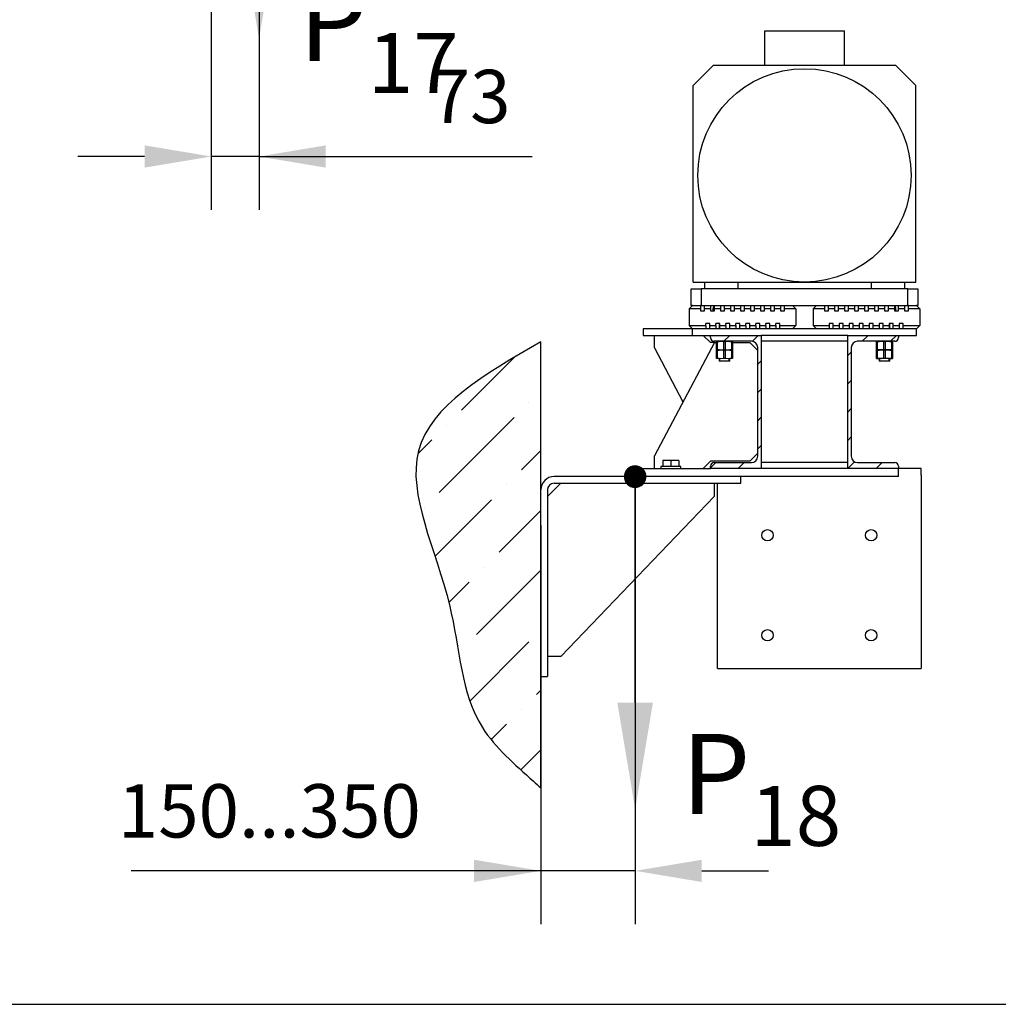
# Model space of a CAD drawing. Units: millimetres. Extents: x 0 to 2942, y -17 to 594.
# Drawn here: x 700 to 737, y 172 to 209 of the extents above; entities that cross this region are included whole.
import ezdxf

# ---------------------------------------------------------------- set-up
doc = ezdxf.new("R2010")
doc.units = ezdxf.units.MM
doc.layers.add('ЕСКД_Оформление', color=1, linetype='Continuous', lineweight=13)
doc.styles.get("Standard").update_dxf_attribs({"font": 'GOST_A (SAPR LM)_2.ttf'})
doc.dimstyles.new('STANDARD$0', dxfattribs={"dimtxt": 3.5, "dimasz": 3.5, "dimexe": 2, "dimexo": 0, "dimgap": 1.25, "dimtad": 1, "dimdec": 3, "dimtxsty": 'Standard', "dimcen": 3.5, "dimclrd": 3, "dimclre": 1, "dimclrt": 3, "dimadec": 0, "dimazin": 2, "dimtfac": 1, "dimtdec": 3, "dimtmove": 0, "dimatfit": 3, "dimfxl": 1, "dimtolj": 1, "dimarcsym": 0})

# ---------------------------------------------------------------- blocks, each defined once
blk = doc.blocks.new('*D166')
at = {"layer": 'Defpoints', "color": 0, "linetype": 'Continuous', "lineweight": 60}
for p in [(707.304, 216.463), (709.096, 216.55), (707.304, 203.498)]:
    blk.add_point(p, dxfattribs=at)
at = {"layer": 'ЕСКД_Оформление', "color": 1, "lineweight": -2}
for p, q in [((707.304, 216.463), (707.304, 201.498)), ((709.096, 216.55), (709.096, 201.498))]:
    blk.add_line(p, q, dxfattribs=at)
at = {"layer": 'ЕСКД_Оформление', "color": 3, "lineweight": -2}
for p, q in [((704.804, 203.498), (702.304, 203.498)), ((709.096, 203.498), (707.304, 203.498)), ((709.096, 203.498), (719.338, 203.498)), ((711.596, 203.498), (714.096, 203.498))]:
    blk.add_line(p, q, dxfattribs=at)
at = {"layer": 'ЕСКД_Оформление', "color": 3, "linetype": 'Continuous', "lineweight": 60}
for points in [[(704.804, 203.081), (704.804, 203.914), (707.304, 203.498)], [(711.596, 203.914), (711.596, 203.081), (709.096, 203.498)]]:
    blk.add_solid(points, dxfattribs=at)
at = {"layer": 'ЕСКД_Оформление', "color": 3, "linetype": 'Continuous', "insert": (717.013, 205.749), "char_height": 2, "attachment_point": 5}
blk.add_mtext('\\A1;\\A1;73', dxfattribs=at)
blk = doc.blocks.new('*D170')
at = {"layer": 'Defpoints', "color": 0, "linetype": 'Continuous', "lineweight": 60}
for p in [(723.199, 191.489), (719.661, 189.667), (719.661, 176.699)]:
    blk.add_point(p, dxfattribs=at)
at = {"layer": 'ЕСКД_Оформление', "color": 1, "lineweight": -2}
for p, q in [((723.199, 191.489), (723.199, 174.699)), ((719.661, 189.667), (719.661, 174.699))]:
    blk.add_line(p, q, dxfattribs=at)
at = {"layer": 'ЕСКД_Оформление', "color": 3, "lineweight": -2}
for p, q in [((719.661, 176.699), (704.299, 176.699)), ((717.161, 176.699), (714.661, 176.699)), ((723.199, 176.699), (719.661, 176.699)), ((725.699, 176.699), (728.199, 176.699))]:
    blk.add_line(p, q, dxfattribs=at)
at = {"layer": 'ЕСКД_Оформление', "color": 3, "linetype": 'Continuous', "lineweight": 60}
for points in [[(717.161, 176.283), (717.161, 177.116), (719.661, 176.699)], [(725.699, 177.116), (725.699, 176.283), (723.199, 176.699)]]:
    blk.add_solid(points, dxfattribs=at)
at = {"layer": 'ЕСКД_Оформление', "color": 3, "linetype": 'Continuous', "insert": (709.48, 178.95), "char_height": 2, "attachment_point": 5}
blk.add_mtext('\\A1;\\A1;150...350', dxfattribs=at)
blk = doc.blocks.new('POINT')
h = blk.add_hatch()
h.set_pattern_fill('ANSI37', color=1, scale=0.02, style=0)
h.set_pattern_definition([(45, (0, 0), (-0.001767767, 0.001767767), []), (135, (0, 0), (-0.001767767, -0.001767767), [])])
h.paths.add_polyline_path([(0.5, 0, 1), (-0.5, 0, 1)])
at = {"color": 1}
blk.add_circle((0, 0), 0.5, dxfattribs=at)

msp = doc.modelspace()

# ---------------------------------------------------------------- hatches: boundary and pattern name
h = msp.add_hatch()
h.set_pattern_fill('ANSI36', color=1, scale=0.5)
h.set_pattern_definition([(45, (-14599.1366, 1428.7686), (0.84189901, 3.08696304), [3.96875, -0.79375, 0, -0.79375])])
edge = h.paths.add_edge_path()
edge.add_spline(control_points=[(719.661066, 196.539666), (717.586148, 195.345766), (713.521775, 193.007141), (716.613007, 187.043474), (716.667882, 182.412619), (718.795174, 180.599836), (719.56828, 179.895709), (719.661066, 179.811202)], knot_values=[0, 0, 0, 0, 6.143560023, 12.034079498, 16.807062395, 19.574392309, 19.951817599, 19.951817599, 19.951817599, 19.951817599], weights=[1, 1, 1, 1, 1, 1, 1, 1], degree=3, periodic=0)
edge.add_line((719.661066, 179.811202), (719.661066, 196.539666))

# ---------------------------------------------------------------- linework, layer by layer
at = {"color": 1, "linetype": 'Continuous'}
for p, q in [((728.048569, 208.213814), (731.048567, 208.213814)), ((728.048569, 208.213814), (728.048569, 206.913809)), ((731.048567, 206.913809), (731.048567, 208.213814)), ((726.123565, 206.913809), (725.373562, 206.163806)), ((732.973571, 206.913809), (726.123565, 206.913809)), ((733.723561, 206.163806), (732.973571, 206.913809)), ((725.373562, 198.788808), (725.373562, 206.163806)), ((733.723561, 198.788808), (733.723561, 206.163806)), ((725.373562, 198.788808), (733.723561, 198.788808)), ((725.798561, 198.788808), (725.798561, 198.538812)), ((727.048569, 198.788808), (727.048569, 198.538812)), ((732.048567, 198.788808), (732.048567, 198.538812)), ((733.298563, 198.788808), (733.298563, 198.538812)), ((725.298567, 198.538812), (725.673568, 198.538812)), ((725.298567, 197.913813), (725.298567, 198.538812)), ((725.673568, 198.538812), (725.673568, 197.913813)), ((733.423567, 198.538812), (725.673568, 198.538812)), ((733.423567, 197.913813), (733.423567, 198.538812)), ((733.423567, 198.538812), (733.798569, 198.538812)), ((733.798569, 198.538812), (733.798569, 197.913813)), ((725.223559, 197.788809), (725.348564, 197.913813)), ((725.223559, 197.788809), (725.223559, 197.163811)), ((725.64857, 197.788809), (725.223559, 197.788809)), ((725.348564, 197.913813), (725.298567, 197.913813)), ((725.348564, 197.913813), (725.64857, 197.913813)), ((725.673568, 197.913813), (725.648558, 197.913813)), ((725.64857, 197.913813), (725.64857, 197.788809)), ((725.64857, 197.788809), (725.64857, 197.713813)), ((725.64857, 197.713813), (725.798561, 197.713813)), ((725.673568, 197.913813), (733.423567, 197.913813)), ((725.798561, 197.788809), (725.798561, 197.913813)), ((725.798561, 197.913813), (726.023571, 197.913813)), ((725.798561, 197.713813), (725.798561, 197.788809)), ((726.023571, 197.788809), (725.798561, 197.788809)), ((726.023571, 197.913813), (726.023571, 197.788809)), ((726.023571, 197.788809), (726.023571, 197.713813)), ((726.023571, 197.713813), (726.173562, 197.713813)), ((726.123565, 197.713801), (726.123565, 197.826307)), ((726.123565, 197.826307), (726.173562, 197.826307)), ((726.13231, 197.913813), (726.13231, 197.826307)), ((726.173562, 197.788809), (726.173562, 197.913813)), ((726.173562, 197.913813), (726.39856, 197.913813)), ((726.173562, 197.713813), (726.173562, 197.788809)), ((726.39856, 197.788809), (726.173562, 197.788809)), ((726.39856, 197.913813), (726.39856, 197.788809)), ((726.39856, 197.788809), (726.39856, 197.713813)), ((726.39856, 197.713813), (726.548563, 197.713813)), ((726.548563, 197.788809), (726.548563, 197.913813)), ((726.548563, 197.913813), (726.773562, 197.913813)), ((726.548563, 197.713813), (726.548563, 197.788809)), ((726.773562, 197.788809), (726.548563, 197.788809)), ((726.773562, 197.913813), (726.773562, 197.788809)), ((726.773562, 197.788809), (726.773562, 197.713813)), ((726.773562, 197.713813), (726.923565, 197.713813)), ((726.923565, 197.788809), (726.923565, 197.913813)), ((726.923565, 197.913813), (727.148563, 197.913813)), ((726.923565, 197.713813), (726.923565, 197.788809)), ((727.148563, 197.788809), (726.923565, 197.788809)), ((727.148563, 197.913813), (727.148563, 197.788809)), ((727.148563, 197.788809), (727.148563, 197.713813)), ((727.148563, 197.713813), (727.298566, 197.713813)), ((727.298566, 197.788809), (727.298566, 197.913813)), ((727.298566, 197.913813), (727.523564, 197.913813)), ((727.298566, 197.713813), (727.298566, 197.788809)), ((727.523564, 197.788809), (727.298566, 197.788809)), ((727.523564, 197.913813), (727.523564, 197.788809)), ((727.523564, 197.788809), (727.523564, 197.713813)), ((727.523564, 197.713813), (727.673567, 197.713813)), ((727.673567, 197.788809), (727.673567, 197.913813)), ((727.673567, 197.913813), (727.898566, 197.913813)), ((727.673567, 197.713813), (727.673567, 197.788809)), ((727.898566, 197.788809), (727.673567, 197.788809)), ((727.898566, 197.913813), (727.898566, 197.788809)), ((727.898566, 197.788809), (727.898566, 197.713813)), ((727.898566, 197.713813), (728.048569, 197.713813)), ((728.048569, 197.788809), (728.048569, 197.913813)), ((728.048569, 197.913813), (728.273567, 197.913813)), ((728.048569, 197.713813), (728.048569, 197.788809)), ((728.273567, 197.788809), (728.048569, 197.788809)), ((728.273567, 197.913813), (728.273567, 197.788809)), ((728.273567, 197.788809), (728.273567, 197.713813)), ((728.273567, 197.713813), (728.42357, 197.713813)), ((728.42357, 197.788809), (728.42357, 197.913813)), ((728.42357, 197.913813), (728.648568, 197.913813)), ((728.42357, 197.713813), (728.42357, 197.788809)), ((728.648568, 197.788809), (728.42357, 197.788809)), ((728.648568, 197.913813), (728.648568, 197.788809)), ((728.648568, 197.788809), (728.648568, 197.713813)), ((728.648568, 197.713813), (728.798571, 197.713813)), ((728.798571, 197.788809), (728.798571, 197.913813)), ((728.798571, 197.913813), (729.098565, 197.913813)), ((728.798571, 197.713813), (728.798571, 197.788809)), ((729.22357, 197.788809), (728.798571, 197.788809)), ((729.098565, 197.913813), (729.22357, 197.788809)), ((729.22357, 197.788809), (729.22357, 197.163811)), ((729.998571, 197.913813), (729.873566, 197.788809)), ((730.298564, 197.788809), (729.873566, 197.788809)), ((729.873566, 197.788809), (729.873566, 197.163811)), ((729.998571, 197.913813), (730.298564, 197.913813)), ((730.298564, 197.913813), (730.298564, 197.788809)), ((730.298564, 197.788809), (730.298564, 197.713813)), ((730.298564, 197.713813), (730.448567, 197.713813)), ((730.448567, 197.788809), (730.448567, 197.913813)), ((730.448567, 197.913813), (730.673566, 197.913813)), ((730.448567, 197.713813), (730.448567, 197.788809)), ((730.673566, 197.788809), (730.448567, 197.788809)), ((730.673566, 197.913813), (730.673566, 197.788809)), ((730.673566, 197.788809), (730.673566, 197.713813)), ((730.673566, 197.713813), (730.823569, 197.713813)), ((730.823569, 197.788809), (730.823569, 197.913813)), ((730.823569, 197.913813), (731.048567, 197.913813)), ((730.823569, 197.713813), (730.823569, 197.788809)), ((731.048567, 197.788809), (730.823569, 197.788809)), ((731.048567, 197.913813), (731.048567, 197.788809)), ((731.048567, 197.788809), (731.048567, 197.713813)), ((731.048567, 197.713813), (731.19857, 197.713813)), ((731.19857, 197.788809), (731.19857, 197.913813)), ((731.19857, 197.913813), (731.423568, 197.913813)), ((731.19857, 197.713813), (731.19857, 197.788809)), ((731.423568, 197.788809), (731.19857, 197.788809)), ((731.423568, 197.913813), (731.423568, 197.788809)), ((731.423568, 197.788809), (731.423568, 197.713813)), ((731.423568, 197.713813), (731.573559, 197.713813)), ((731.573559, 197.788809), (731.573559, 197.913813)), ((731.573559, 197.913813), (731.79857, 197.913813)), ((731.573559, 197.713813), (731.573559, 197.788809)), ((731.79857, 197.788809), (731.573559, 197.788809)), ((731.79857, 197.913813), (731.79857, 197.788809)), ((731.79857, 197.788809), (731.79857, 197.713813)), ((731.79857, 197.713813), (731.948561, 197.713813)), ((731.948561, 197.788809), (731.948561, 197.913813)), ((731.948561, 197.913813), (732.173571, 197.913813)), ((731.948561, 197.713813), (731.948561, 197.788809)), ((732.173571, 197.788809), (731.948561, 197.788809)), ((732.173571, 197.913813), (732.173571, 197.788809)), ((732.173571, 197.788809), (732.173571, 197.713813)), ((732.173571, 197.713813), (732.323562, 197.713813)), ((732.323562, 197.788809), (732.323562, 197.913813)), ((732.323562, 197.913813), (732.54856, 197.913813)), ((732.323562, 197.713813), (732.323562, 197.788809)), ((732.54856, 197.788809), (732.323562, 197.788809)), ((732.54856, 197.913813), (732.54856, 197.788809)), ((732.54856, 197.788809), (732.54856, 197.713813)), ((732.54856, 197.713813), (732.698563, 197.713813)), ((732.698563, 197.788809), (732.698563, 197.913813)), ((732.698563, 197.913813), (732.923562, 197.913813)), ((732.698563, 197.713813), (732.698563, 197.788809)), ((732.923562, 197.788809), (732.698563, 197.788809)), ((732.923562, 197.913813), (732.923562, 197.788809)), ((732.923562, 197.826307), (732.973571, 197.826307)), ((732.923562, 197.788809), (732.923562, 197.713813)), ((732.923562, 197.713813), (733.073565, 197.713813)), ((732.964814, 197.826307), (732.964814, 197.913813)), ((732.973571, 197.713801), (732.973571, 197.826307)), ((733.073565, 197.788809), (733.073565, 197.913813)), ((733.073565, 197.913813), (733.298563, 197.913813)), ((733.073565, 197.713813), (733.073565, 197.788809)), ((733.298563, 197.788809), (733.073565, 197.788809)), ((733.298563, 197.913813), (733.298563, 197.788809)), ((733.298563, 197.788809), (733.298563, 197.713813)), ((733.298563, 197.713813), (733.448566, 197.713813)), ((733.448566, 197.913813), (733.423567, 197.913813)), ((733.448566, 197.788809), (733.448566, 197.913813)), ((733.448566, 197.913813), (733.74856, 197.913813)), ((733.448566, 197.713813), (733.448566, 197.788809)), ((733.873564, 197.788809), (733.448566, 197.788809)), ((733.798569, 197.913813), (733.74856, 197.913813)), ((733.873564, 197.788809), (733.74856, 197.913813)), ((733.873564, 197.788809), (733.873564, 197.163811)), ((723.498568, 197.038806), (723.498568, 196.788809)), ((725.348637, 197.038806), (723.498568, 197.038806)), ((725.223559, 197.163811), (725.348564, 197.038806)), ((725.223559, 197.163811), (725.84857, 197.163811)), ((725.348564, 196.788809), (725.348564, 197.038806)), ((733.74856, 197.038806), (725.348564, 197.038806)), ((725.998561, 197.238806), (725.84857, 197.238806)), ((725.84857, 197.163811), (725.84857, 197.238806)), ((725.84857, 197.163811), (725.84857, 197.038806)), ((725.998561, 197.163811), (725.998561, 197.238806)), ((725.998561, 197.163811), (726.223571, 197.163811)), ((725.998561, 197.038806), (725.998561, 197.163811)), ((726.373562, 197.238806), (726.223571, 197.238806)), ((726.223571, 197.163811), (726.223571, 197.238806)), ((726.223571, 197.163811), (726.223571, 197.038806)), ((726.348563, 197.23877), (726.348563, 197.038806)), ((726.373562, 197.163811), (726.373562, 197.238806)), ((726.373562, 197.163811), (726.59856, 197.163811)), ((726.373562, 197.038806), (726.373562, 197.163811)), ((726.748563, 197.238806), (726.59856, 197.238806)), ((726.59856, 197.163811), (726.59856, 197.238806)), ((726.59856, 197.163811), (726.59856, 197.038806)), ((726.748563, 197.163811), (726.748563, 197.238806)), ((726.748563, 197.163811), (726.973562, 197.163811)), ((726.748563, 197.038806), (726.748563, 197.163811)), ((727.123564, 197.238806), (726.973562, 197.238806)), ((726.973562, 197.163811), (726.973562, 197.238806)), ((726.973562, 197.163811), (726.973562, 197.038806)), ((727.123564, 197.163811), (727.123564, 197.238806)), ((727.123564, 197.163811), (727.348563, 197.163811)), ((727.123564, 197.038806), (727.123564, 197.163811)), ((727.498566, 197.238806), (727.348563, 197.238806)), ((727.348563, 197.163811), (727.348563, 197.238806)), ((727.348563, 197.163811), (727.348563, 197.038806)), ((727.498566, 197.163811), (727.498566, 197.238806)), ((727.498566, 197.163811), (727.723564, 197.163811)), ((727.498566, 197.038806), (727.498566, 197.163811)), ((727.873567, 197.238806), (727.723564, 197.238806)), ((727.723564, 197.163811), (727.723564, 197.238806)), ((727.723564, 197.163811), (727.723564, 197.038806)), ((727.873567, 197.163811), (727.873567, 197.238806)), ((727.873567, 197.163811), (728.098566, 197.163811)), ((727.873567, 197.038806), (727.873567, 197.163811)), ((728.248568, 197.238806), (728.098566, 197.238806)), ((728.098566, 197.163811), (728.098566, 197.238806)), ((728.098566, 197.163811), (728.098566, 197.038806)), ((728.248568, 197.163811), (728.248568, 197.238806)), ((728.248568, 197.163811), (728.473567, 197.163811)), ((728.248568, 197.038806), (728.248568, 197.163811)), ((728.62357, 197.238806), (728.473567, 197.238806)), ((728.473567, 197.163811), (728.473567, 197.238806)), ((728.473567, 197.163811), (728.473567, 197.038806)), ((728.62357, 197.163811), (728.62357, 197.238806)), ((728.62357, 197.038806), (728.62357, 197.163811)), ((728.62357, 197.163811), (729.22357, 197.163811)), ((729.22357, 197.163811), (729.098565, 197.038806)), ((729.998571, 197.038806), (729.873566, 197.163811)), ((729.873566, 197.163811), (730.473566, 197.163811)), ((730.623569, 197.238806), (730.473566, 197.238806)), ((730.473566, 197.238806), (730.473566, 197.163811)), ((730.473566, 197.163811), (730.473566, 197.038806)), ((730.623569, 197.163811), (730.623569, 197.238806)), ((730.623569, 197.038806), (730.623569, 197.163811)), ((730.623569, 197.163811), (730.848567, 197.163811)), ((730.99857, 197.238806), (730.848567, 197.238806)), ((730.848567, 197.238806), (730.848567, 197.163811)), ((730.848567, 197.163811), (730.848567, 197.038806)), ((730.99857, 197.163811), (730.99857, 197.238806)), ((730.99857, 197.038806), (730.99857, 197.163811)), ((730.99857, 197.163811), (731.223569, 197.163811)), ((731.373559, 197.238806), (731.223569, 197.238806)), ((731.223569, 197.238806), (731.223569, 197.163811)), ((731.223569, 197.163811), (731.223569, 197.038806)), ((731.373559, 197.163811), (731.373559, 197.238806)), ((731.373559, 197.038806), (731.373559, 197.163811)), ((731.373559, 197.163811), (731.59857, 197.163811)), ((731.748561, 197.238806), (731.59857, 197.238806)), ((731.59857, 197.238806), (731.59857, 197.163811)), ((731.59857, 197.163811), (731.59857, 197.038806)), ((731.748561, 197.163811), (731.748561, 197.238806)), ((731.748561, 197.038806), (731.748561, 197.163811)), ((731.748561, 197.163811), (731.973571, 197.163811)), ((732.123562, 197.238806), (731.973571, 197.238806)), ((731.973571, 197.238806), (731.973571, 197.163811)), ((731.973571, 197.163811), (731.973571, 197.038806)), ((732.123562, 197.163811), (732.123562, 197.238806)), ((732.123562, 197.038806), (732.123562, 197.163811)), ((732.123562, 197.163811), (732.34856, 197.163811)), ((732.34856, 197.238806), (732.34856, 197.163811)), ((732.498563, 197.238806), (732.34856, 197.238806)), ((732.34856, 197.163811), (732.34856, 197.038806)), ((732.498563, 197.163811), (732.498563, 197.238806)), ((732.498563, 197.038806), (732.498563, 197.163811)), ((732.498563, 197.163811), (732.723562, 197.163811)), ((732.873565, 197.238806), (732.723562, 197.238806)), ((732.723562, 197.238806), (732.723562, 197.163811)), ((732.723562, 197.163811), (732.723562, 197.038806)), ((732.74856, 197.038806), (732.74856, 197.23877)), ((732.873565, 197.163811), (732.873565, 197.238806)), ((732.873565, 197.038806), (732.873565, 197.163811)), ((732.873565, 197.163811), (733.098563, 197.163811)), ((733.248566, 197.238806), (733.098563, 197.238806)), ((733.098563, 197.238806), (733.098563, 197.163811)), ((733.098563, 197.163811), (733.098563, 197.038806)), ((733.248566, 197.163811), (733.248566, 197.238806)), ((733.248566, 197.163811), (733.873564, 197.163811)), ((733.248566, 197.038806), (733.248566, 197.163811)), ((733.74856, 197.038806), (733.873564, 197.163811)), ((733.74856, 196.788809), (733.74856, 197.038806)), ((719.661066, 179.811202), (719.661066, 196.539666)), ((723.498568, 196.788809), (725.348637, 196.788809)), ((723.918564, 196.313814), (723.918564, 196.788809)), ((726.16856, 196.513814), (723.918564, 192.263807)), ((725.348564, 196.788809), (726.023583, 196.788809)), ((726.018569, 196.513814), (725.743562, 196.788809)), ((726.168572, 196.513814), (726.018569, 196.513814)), ((726.023571, 196.701315), (726.023571, 196.788809)), ((726.023571, 196.788809), (727.923564, 196.788809)), ((727.55606, 196.563811), (726.161063, 196.563811)), ((726.16856, 196.513814), (726.248582, 196.513814)), ((726.251064, 196.563811), (726.248569, 196.56237)), ((726.248569, 196.542155), (726.248569, 196.558143)), ((726.258453, 196.542155), (726.248569, 196.542155)), ((726.248569, 196.260462), (726.248569, 196.542155)), ((726.248569, 196.542155), (726.258453, 196.542155)), ((726.269462, 196.542155), (726.258453, 196.542155)), ((726.258453, 196.542155), (726.269462, 196.542155)), ((726.35428, 196.559863), (726.269462, 196.542155)), ((726.269462, 196.542155), (726.348563, 196.551917)), ((726.269462, 196.542155), (726.269462, 196.260462)), ((726.506403, 196.548042), (726.35428, 196.559863)), ((726.527671, 196.542155), (726.506403, 196.548042)), ((726.527671, 196.260462), (726.527671, 196.542155)), ((726.548563, 196.542155), (726.527671, 196.542155)), ((726.530105, 196.563811), (726.755321, 196.788809)), ((726.569456, 196.542155), (726.548563, 196.542155)), ((726.671448, 196.561425), (726.569456, 196.542155)), ((726.569456, 196.542155), (726.569456, 196.260462)), ((726.827677, 196.542155), (726.671448, 196.561425)), ((726.748563, 196.552535), (726.806408, 196.548042)), ((726.806408, 196.548042), (726.827677, 196.542155)), ((726.827677, 196.260462), (726.827677, 196.542155)), ((726.838686, 196.542155), (726.827677, 196.542155)), ((726.827677, 196.542155), (726.838686, 196.542155)), ((726.848569, 196.542155), (726.838686, 196.542155)), ((726.838686, 196.542155), (726.848569, 196.542155)), ((726.848569, 196.56237), (726.846062, 196.563811)), ((726.848557, 196.513814), (727.493564, 196.513814)), ((726.848569, 196.561425), (726.848569, 196.542155)), ((726.848569, 196.558131), (726.848569, 196.561425)), ((726.848569, 196.542155), (726.848569, 196.260462)), ((727.79357, 196.213808), (727.493564, 196.513814)), ((727.588992, 196.56151), (727.816521, 196.788809)), ((731.173559, 196.788809), (727.923564, 196.788809)), ((727.923564, 196.788809), (727.923564, 191.788812)), ((731.173559, 196.563811), (727.923564, 196.563811)), ((731.173559, 191.788812), (731.173559, 196.788809)), ((731.173559, 196.788809), (733.073565, 196.788809)), ((732.936061, 196.563811), (731.541064, 196.563811)), ((731.70858, 196.563811), (731.933809, 196.788809)), ((732.251062, 196.563811), (732.248567, 196.56237)), ((732.248567, 196.542155), (732.248567, 196.558143)), ((732.248567, 196.542155), (732.25845, 196.542155)), ((732.248567, 196.260462), (732.248567, 196.542155)), ((732.25845, 196.542155), (732.248567, 196.542155)), ((732.25845, 196.542155), (732.269459, 196.542155)), ((732.269459, 196.542155), (732.25845, 196.542155)), ((732.269459, 196.542155), (732.34856, 196.551917)), ((732.290727, 196.548042), (732.269459, 196.542155)), ((732.269459, 196.542155), (732.269459, 196.260462)), ((732.44285, 196.559863), (732.290727, 196.548042)), ((732.527668, 196.542155), (732.44285, 196.559863)), ((732.527668, 196.260462), (732.527668, 196.542155)), ((732.54856, 196.542155), (732.527668, 196.542155)), ((732.569453, 196.542155), (732.54856, 196.542155)), ((732.671445, 196.561425), (732.569453, 196.542155)), ((732.569453, 196.542155), (732.569453, 196.260462)), ((732.827674, 196.542155), (732.671445, 196.561425)), ((732.74856, 196.558676), (732.827674, 196.542155)), ((732.769768, 196.563811), (732.994996, 196.788809)), ((732.827674, 196.542155), (732.838683, 196.542155)), ((732.827674, 196.260462), (732.827674, 196.542155)), ((732.838683, 196.542155), (732.827674, 196.542155)), ((732.838683, 196.542155), (732.848566, 196.542155)), ((732.848566, 196.542155), (732.838683, 196.542155)), ((732.848566, 196.56237), (732.846071, 196.563811)), ((732.848566, 196.561425), (732.848566, 196.542155)), ((732.848566, 196.558131), (732.848566, 196.561425)), ((732.848566, 196.542155), (732.848566, 196.260462)), ((733.073552, 196.788809), (733.74856, 196.788809)), ((733.073565, 196.788809), (733.073565, 196.701315)), ((723.918564, 196.313814), (724.990652, 194.288756)), ((726.248569, 196.241193), (726.248569, 196.260462)), ((726.248569, 196.260462), (726.258453, 196.260462)), ((726.258453, 196.260462), (726.248569, 196.260462)), ((726.248569, 196.244487), (726.248569, 196.241193)), ((726.248569, 196.240248), (726.251064, 196.238807)), ((726.251064, 196.238807), (726.248569, 196.237365)), ((726.248569, 196.217163), (726.248569, 196.23315)), ((726.258453, 196.217163), (726.248569, 196.217163)), ((726.248569, 195.935458), (726.248569, 196.217163)), ((726.248569, 196.217163), (726.258453, 196.217163)), ((726.251064, 196.238807), (726.280532, 196.238807)), ((726.258453, 196.260462), (726.269462, 196.260462)), ((726.269462, 196.260462), (726.258453, 196.260462)), ((726.269462, 196.217163), (726.258453, 196.217163)), ((726.258453, 196.217163), (726.269462, 196.217163)), ((726.269462, 196.260462), (726.35428, 196.242755)), ((726.348563, 196.245516), (726.269462, 196.260462)), ((726.35428, 196.23487), (726.269462, 196.217163)), ((726.269462, 196.217163), (726.348563, 196.226913)), ((726.269462, 196.217163), (726.269462, 195.935458)), ((726.280532, 196.238807), (726.363073, 196.238807)), ((726.35428, 196.242755), (726.506403, 196.254576)), ((726.506403, 196.223037), (726.35428, 196.23487)), ((726.363073, 196.238807), (726.482361, 196.238807)), ((726.482361, 196.238807), (726.614766, 196.238807)), ((726.506403, 196.254576), (726.527671, 196.260462)), ((726.527671, 196.217163), (726.506403, 196.223037)), ((726.527671, 196.260462), (726.548563, 196.260462)), ((726.527671, 195.935458), (726.527671, 196.217163)), ((726.548563, 196.217163), (726.527671, 196.217163)), ((726.548563, 196.260462), (726.569456, 196.260462)), ((726.569456, 196.217163), (726.548563, 196.217163)), ((726.569456, 196.260462), (726.725684, 196.241193)), ((726.671448, 196.236421), (726.569456, 196.217163)), ((726.569456, 196.217163), (726.569456, 195.935458)), ((726.614766, 196.238807), (726.734053, 196.238807)), ((726.827677, 196.217163), (726.671448, 196.236421)), ((726.725684, 196.241193), (726.827677, 196.260462)), ((726.734053, 196.238807), (726.816606, 196.238807)), ((726.806408, 196.254576), (726.748563, 196.250083)), ((726.748563, 196.227531), (726.806408, 196.223037)), ((726.827677, 196.260462), (726.806408, 196.254576)), ((726.806408, 196.223037), (726.827677, 196.217163)), ((726.816606, 196.238807), (726.846062, 196.238807)), ((726.827677, 196.260462), (726.838686, 196.260462)), ((726.838686, 196.260462), (726.827677, 196.260462)), ((726.827677, 195.935458), (726.827677, 196.217163)), ((726.838686, 196.217163), (726.827677, 196.217163)), ((726.827677, 196.217163), (726.838686, 196.217163)), ((726.838686, 196.260462), (726.848569, 196.260462)), ((726.848569, 196.260462), (726.838686, 196.260462)), ((726.848569, 196.217163), (726.838686, 196.217163)), ((726.838686, 196.217163), (726.848569, 196.217163)), ((726.846062, 196.238807), (726.848569, 196.240248)), ((726.848569, 196.237365), (726.846062, 196.238807)), ((726.848569, 196.260462), (726.848569, 196.244475)), ((726.848569, 196.236421), (726.848569, 196.217163)), ((726.848569, 196.233126), (726.848569, 196.236421)), ((726.848569, 196.217163), (726.848569, 195.935458)), ((727.79357, 192.251308), (727.79357, 196.326313)), ((731.173559, 196.029335), (731.303566, 196.159197)), ((731.303566, 196.326313), (731.303566, 192.251308)), ((732.248567, 196.241193), (732.248567, 196.260462)), ((732.25845, 196.260462), (732.248567, 196.260462)), ((732.248567, 196.260462), (732.25845, 196.260462)), ((732.248567, 196.244487), (732.248567, 196.241193)), ((732.248567, 196.240248), (732.251062, 196.238807)), ((732.251062, 196.238807), (732.248567, 196.237365)), ((732.248567, 196.217163), (732.248567, 196.23315)), ((732.248567, 196.217163), (732.25845, 196.217163)), ((732.25845, 196.217163), (732.248567, 196.217163)), ((732.248567, 195.935458), (732.248567, 196.217163)), ((732.280529, 196.238807), (732.251062, 196.238807)), ((732.269459, 196.260462), (732.25845, 196.260462)), ((732.25845, 196.260462), (732.269459, 196.260462)), ((732.25845, 196.217163), (732.269459, 196.217163)), ((732.269459, 196.217163), (732.25845, 196.217163)), ((732.348573, 196.245516), (732.269459, 196.260462)), ((732.269459, 196.260462), (732.290727, 196.254576)), ((732.269459, 196.217163), (732.34856, 196.226913)), ((732.290727, 196.223037), (732.269459, 196.217163)), ((732.269459, 196.217163), (732.269459, 195.935458)), ((732.363082, 196.238807), (732.280529, 196.238807)), ((732.290727, 196.254576), (732.44285, 196.242755)), ((732.44285, 196.23487), (732.290727, 196.223037)), ((732.48237, 196.238807), (732.363082, 196.238807)), ((732.44285, 196.242755), (732.527668, 196.260462)), ((732.527668, 196.217163), (732.44285, 196.23487)), ((732.614763, 196.238807), (732.48237, 196.238807)), ((732.527668, 196.260462), (732.54856, 196.260462)), ((732.54856, 196.217163), (732.527668, 196.217163)), ((732.527668, 195.935458), (732.527668, 196.217163)), ((732.54856, 196.260462), (732.569453, 196.260462)), ((732.569453, 196.217163), (732.54856, 196.217163)), ((732.569453, 196.260462), (732.725681, 196.241193)), ((732.671445, 196.236421), (732.569453, 196.217163)), ((732.569453, 196.217163), (732.569453, 195.935458)), ((732.73405, 196.238807), (732.614763, 196.238807)), ((732.827674, 196.217163), (732.671445, 196.236421)), ((732.725681, 196.241193), (732.827674, 196.260462)), ((732.816604, 196.238807), (732.73405, 196.238807)), ((732.827674, 196.260462), (732.74856, 196.243942)), ((732.74856, 196.233671), (732.827674, 196.217163)), ((732.846071, 196.238807), (732.816604, 196.238807)), ((732.838683, 196.260462), (732.827674, 196.260462)), ((732.827674, 196.260462), (732.838683, 196.260462)), ((732.827674, 196.217163), (732.838683, 196.217163)), ((732.827674, 195.935458), (732.827674, 196.217163)), ((732.838683, 196.217163), (732.827674, 196.217163)), ((732.848566, 196.260462), (732.838683, 196.260462)), ((732.838683, 196.260462), (732.848566, 196.260462)), ((732.838683, 196.217163), (732.848566, 196.217163)), ((732.848566, 196.217163), (732.838683, 196.217163)), ((732.846071, 196.238807), (732.848566, 196.240248)), ((732.848566, 196.237365), (732.846071, 196.238807)), ((732.848566, 196.260462), (732.848566, 196.244475)), ((732.848566, 196.236421), (732.848566, 196.217163)), ((732.848566, 196.233126), (732.848566, 196.236421)), ((732.848566, 196.217163), (732.848566, 195.935458)), ((726.248569, 195.916188), (726.248569, 195.935458)), ((726.248569, 195.935458), (726.258453, 195.935458)), ((726.258453, 195.935458), (726.248569, 195.935458)), ((726.248569, 195.919495), (726.248569, 195.916188)), ((726.248569, 195.915256), (726.251064, 195.913814)), ((726.258453, 195.935458), (726.269462, 195.935458)), ((726.269462, 195.935458), (726.258453, 195.935458)), ((726.269462, 195.935458), (726.35428, 195.917751)), ((726.348563, 195.920512), (726.269462, 195.935458)), ((726.348563, 195.926774), (726.348563, 195.813808)), ((726.375354, 195.813808), (726.348563, 195.813808)), ((726.35428, 195.917751), (726.506403, 195.929584)), ((726.448569, 195.813808), (726.375354, 195.813808)), ((726.375633, 195.813808), (726.375633, 195.926786)), ((726.548563, 195.813808), (726.448569, 195.813808)), ((726.506403, 195.929584), (726.527671, 195.935458)), ((726.527671, 195.935458), (726.548563, 195.935458)), ((726.548563, 195.935458), (726.569456, 195.935458)), ((726.648569, 195.813808), (726.548563, 195.813808)), ((726.569456, 195.935458), (726.725684, 195.916188)), ((726.721772, 195.813808), (726.648569, 195.813808)), ((726.721506, 195.813808), (726.721506, 195.926786)), ((726.748563, 195.813808), (726.721772, 195.813808)), ((726.725684, 195.916188), (726.827677, 195.935458)), ((726.806408, 195.929584), (726.748563, 195.925078)), ((726.748563, 195.813808), (726.748563, 195.926774)), ((726.827677, 195.935458), (726.806408, 195.929584)), ((726.827677, 195.935458), (726.838686, 195.935458)), ((726.838686, 195.935458), (726.827677, 195.935458)), ((726.838686, 195.935458), (726.848569, 195.935458)), ((726.848569, 195.935458), (726.838686, 195.935458)), ((726.846062, 195.913814), (726.848569, 195.915256)), ((726.848569, 195.935458), (726.848569, 195.91947)), ((727.79357, 195.705748), (727.923564, 195.835621)), ((732.248567, 195.916188), (732.248567, 195.935458)), ((732.25845, 195.935458), (732.248567, 195.935458)), ((732.248567, 195.935458), (732.25845, 195.935458)), ((732.248567, 195.919495), (732.248567, 195.916188)), ((732.248567, 195.915256), (732.251062, 195.913814)), ((732.279609, 195.913814), (732.251062, 195.913814)), ((732.251062, 195.913814), (732.276532, 195.913814)), ((732.269459, 195.935458), (732.25845, 195.935458)), ((732.25845, 195.935458), (732.269459, 195.935458)), ((732.348573, 195.920512), (732.269459, 195.935458)), ((732.269459, 195.935458), (732.290727, 195.929584)), ((732.276532, 195.913814), (732.348585, 195.913814)), ((732.359788, 195.913814), (732.279609, 195.913814)), ((732.290727, 195.929584), (732.44285, 195.917751)), ((732.34856, 195.913814), (732.34856, 195.813808)), ((732.375364, 195.813808), (732.34856, 195.813808)), ((732.476181, 195.913814), (732.359788, 195.913814)), ((732.448566, 195.813808), (732.375364, 195.813808)), ((732.37563, 195.813808), (732.37563, 195.913814)), ((732.44285, 195.917751), (732.527668, 195.935458)), ((732.54856, 195.813808), (732.448566, 195.813808)), ((732.606478, 195.913814), (732.476181, 195.913814)), ((732.527668, 195.935458), (732.54856, 195.935458)), ((732.54856, 195.935458), (732.569453, 195.935458)), ((732.648566, 195.813808), (732.54856, 195.813808)), ((732.569453, 195.935458), (732.725681, 195.916188)), ((732.725657, 195.913814), (732.606478, 195.913814)), ((732.721769, 195.813808), (732.648566, 195.813808)), ((732.721503, 195.813808), (732.721503, 195.913814)), ((732.74856, 195.813808), (732.721769, 195.813808)), ((732.81085, 195.913814), (732.725657, 195.913814)), ((732.725681, 195.916188), (732.827674, 195.935458)), ((732.827674, 195.935458), (732.74856, 195.91895)), ((732.74856, 195.813808), (732.74856, 195.913814)), ((732.748572, 195.913814), (732.823519, 195.913814)), ((732.845696, 195.913814), (732.81085, 195.913814)), ((732.823519, 195.913814), (732.845696, 195.913814)), ((732.838683, 195.935458), (732.827674, 195.935458)), ((732.827674, 195.935458), (732.838683, 195.935458)), ((732.848566, 195.935458), (732.838683, 195.935458)), ((732.838683, 195.935458), (732.848566, 195.935458)), ((732.846071, 195.913814), (732.848566, 195.915256)), ((732.848566, 195.935458), (732.848566, 195.91947)), ((731.173559, 194.969201), (731.303566, 195.099075)), ((727.79357, 194.645614), (727.923564, 194.775488)), ((731.173559, 193.909068), (731.303566, 194.038941)), ((727.79357, 193.585492), (727.923564, 193.715354)), ((731.173559, 192.848946), (731.303566, 192.978807)), ((727.79357, 192.525358), (727.923564, 192.655232)), ((723.918564, 191.788812), (723.918564, 192.263807)), ((724.236071, 192.088812), (724.236071, 191.863807)), ((724.536065, 192.088812), (724.236071, 192.088812)), ((724.836071, 192.088812), (724.536065, 192.088812)), ((724.536065, 192.088812), (724.536065, 191.863807)), ((724.836071, 192.088812), (724.836071, 191.863807)), ((727.493564, 192.063807), (727.79357, 192.363813)), ((723.198562, 191.488812), (723.198562, 191.788812)), ((723.198562, 191.788812), (726.023583, 191.788812)), ((724.189611, 191.863807), (724.161064, 191.863807)), ((724.161064, 191.863807), (724.161064, 191.788812)), ((724.270904, 191.863807), (724.189611, 191.863807)), ((724.392554, 191.863807), (724.270904, 191.863807)), ((724.536065, 191.863807), (724.392554, 191.863807)), ((724.679576, 191.863807), (724.536065, 191.863807)), ((724.801226, 191.863807), (724.679576, 191.863807)), ((724.882519, 191.863807), (724.801226, 191.863807)), ((724.911066, 191.863807), (724.882519, 191.863807)), ((724.911066, 191.788812), (724.911066, 191.863807)), ((725.743562, 191.788812), (726.018569, 192.063807)), ((727.493564, 192.063807), (726.018569, 192.063807)), ((726.023571, 191.817256), (726.220313, 192.01381)), ((726.023571, 191.788812), (726.023571, 191.876313)), ((727.923564, 191.788812), (726.023571, 191.788812)), ((726.161063, 192.01381), (727.55606, 192.01381)), ((727.056284, 191.788812), (727.281501, 192.01381)), ((731.173559, 192.01381), (727.923564, 192.01381)), ((731.173559, 191.788812), (727.923564, 191.788812)), ((731.173559, 191.788812), (731.42765, 192.042642)), ((733.073565, 191.788812), (731.173559, 191.788812)), ((731.541064, 192.01381), (732.936061, 192.01381)), ((732.234759, 191.788812), (732.459976, 192.01381)), ((733.923561, 191.788812), (733.073443, 191.788812)), ((733.073565, 191.876313), (733.073565, 191.788812)), ((733.073565, 191.488812), (733.073565, 191.788812)), ((733.923561, 191.538809), (733.923561, 191.788812)), ((727.161062, 191.488812), (720.161066, 191.488812)), ((727.161062, 191.238809), (727.161062, 191.488812)), ((733.073565, 191.488812), (727.16122, 191.488812)), ((733.923561, 191.538809), (733.923561, 191.505314)), ((733.923561, 191.505314), (733.923561, 191.413811)), ((733.923561, 191.413811), (733.923561, 191.288812)), ((719.66106, 183.98881), (719.661066, 190.988813)), ((720.411062, 191.238809), (719.911069, 190.738809)), ((719.911069, 190.988812), (719.911069, 183.98881)), ((720.161066, 191.238809), (727.161062, 191.238809)), ((726.161063, 191.238809), (726.161063, 190.738809)), ((726.286043, 184.288809), (726.286043, 191.238809)), ((733.923561, 191.288812), (733.923561, 184.288809)), ((720.411062, 184.738812), (726.161063, 190.738809)), ((720.411062, 184.738812), (719.911069, 184.738812)), ((719.66106, 183.98881), (719.911069, 183.98881)), ((726.286043, 184.288809), (733.923561, 184.288809))]:
    msp.add_line(p, q, dxfattribs=at)
at = {"color": 3, "linetype": 'Continuous'}
msp.add_line((723.198562, 183.006748), (723.198562, 191.488812), dxfattribs=at)
msp.add_line((656.544884, 171.693197), (821.544884, 171.693197))
at = {"color": 1, "linetype": 'Continuous'}
for centre, radius in [((729.548562, 202.788806), 4), ((728.161037, 189.288807), 0.2125), ((732.048567, 189.288807), 0.2125), ((728.161037, 185.538812), 0.2125), ((732.048567, 185.538812), 0.2125)]:
    msp.add_circle(centre, radius, dxfattribs=at)
for centre, radius, start, end in [((726.161063, 196.701315), 0.1375, 180, 270), ((727.55606, 196.326313), 0.2375, 0, 90), ((731.541064, 196.326313), 0.2375, 90, 180), ((732.936061, 196.701315), 0.1375, 270, 0), ((727.55606, 192.251308), 0.2375, 270, 0), ((731.541064, 192.251308), 0.2375, 180, 270), ((726.161063, 191.876313), 0.1375, 90, 180), ((732.936061, 191.876313), 0.1375, 0, 90), ((720.161066, 190.988812), 0.5, 90, 180), ((720.161066, 190.988812), 0.25, 90, 180)]:
    msp.add_arc(centre, radius, start, end, dxfattribs=at)
msp.add_open_spline([(719.661066, 196.539666), (717.586148, 195.345766), (713.521775, 193.007141), (716.613007, 187.043474), (716.667882, 182.412619), (718.795174, 180.599836), (719.56828, 179.895709), (719.661066, 179.811202)], degree=3, knots=[0, 0, 0, 0, 6.143560023, 12.034079498, 16.807062395, 19.574392309, 19.951817599, 19.951817599, 19.951817599, 19.951817599], dxfattribs=at)
msp.add_open_spline([(719.661066, 196.539666), (717.586148, 195.345766), (713.521775, 193.007141), (716.613007, 187.043474), (716.667882, 182.412619), (718.795174, 180.599836), (719.56828, 179.895709), (719.661066, 179.811202)], degree=3, knots=[0, 0, 0, 0, 6.143560023, 12.034079498, 16.807062395, 19.574392309, 19.951817599, 19.951817599, 19.951817599, 19.951817599], dxfattribs=at)
for points in [[(708.429455, 211.902796), (709.762788, 211.902796), (709.096121, 207.902796)], [(722.531895, 183.006748), (723.865229, 183.006748), (723.198562, 179.006748)]]:
    msp.add_solid(points, dxfattribs=at)

# ---------------------------------------------------------------- block references
at = {"color": 1, "linetype": 'Continuous', "xscale": -0.8000000000001819, "yscale": 0.8000000000001819, "zscale": 0.8}
msp.add_blockref('POINT', (723.198562, 191.488812), dxfattribs=at)

# ---------------------------------------------------------------- texts
at = {"color": 3, "char_height": 3, "attachment_point": 1}
for s, insert in [('{\\Q0;\\A1;P\\H1.0714x;{\\H0.7x;\\S ^ 17;}}', (710.582152, 211.282805)), ('{\\Q0;\\A1;P\\H1.0714x;{\\H0.7x;\\S ^ 18;}}', (724.928581, 183.037317))]:
    msp.add_mtext(s, dxfattribs=dict(at, insert=insert))

# ---------------------------------------------------------------- dimensions: what is measured, and where the dimension line sits
at = {"layer": 'ЕСКД_Оформление'}
for base, p1, p2, text, picture, middle in [((707.303563, 203.497794), (709.096124, 216.549838), (707.303563, 216.462635), '\\A1;73', '*D166', (717.012791, 203.497794)), ((719.661065, 176.699201), (723.198562, 191.488812), (719.661065, 189.667272), '\\A1;150...350', '*D170', (709.480065, 176.699201))]:
    dim = msp.add_linear_dim(base=base, p1=p1, p2=p2, text=text, dimstyle='STANDARD$0', override={"dimtxt": 2, "dimasz": 2.5, "dimlfac": 20, "dimarcsym": 1}, dxfattribs=at)
    dim.commit()
    dim.dimension.update_dxf_attribs({"geometry": picture, "text_midpoint": middle, "dimtype": 160})

doc.saveas('drawing.dxf')
